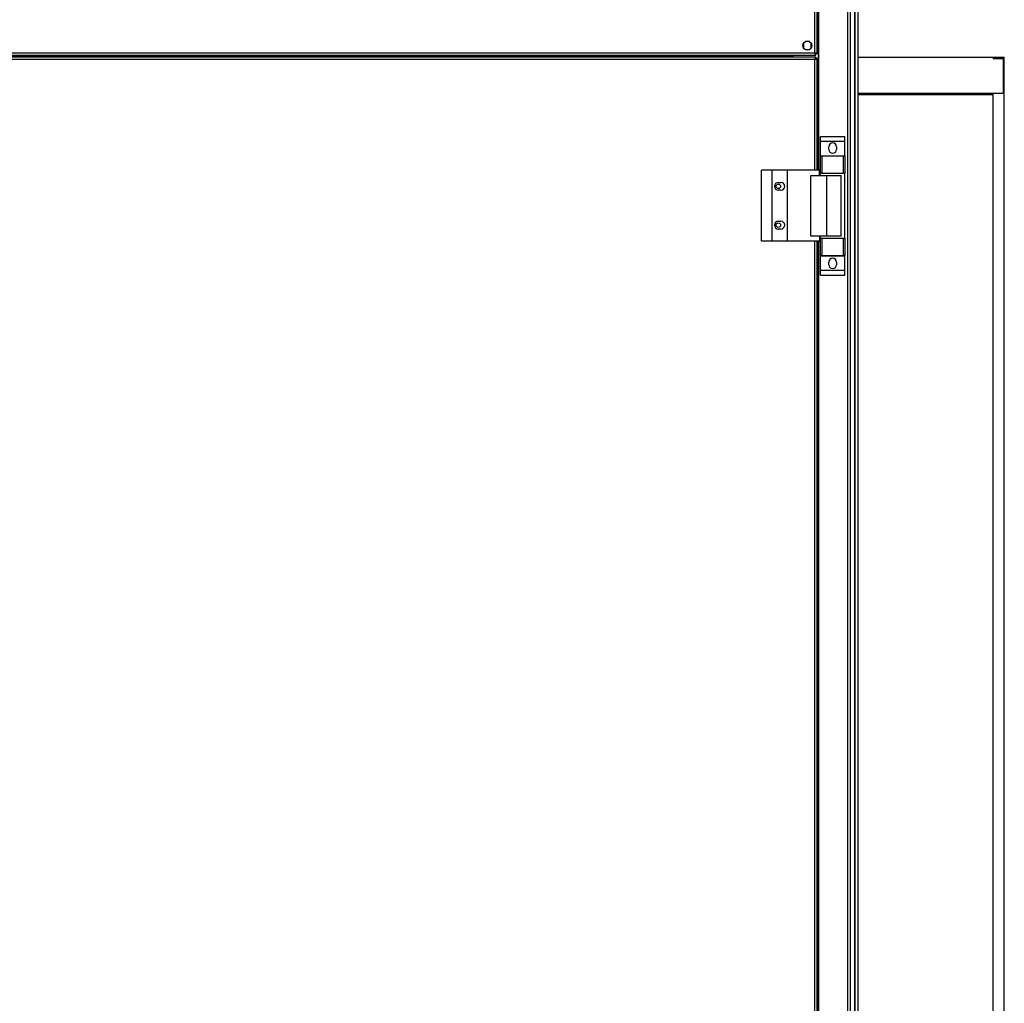
# Model space of a CAD drawing. Units: millimetres. Extents: x 599 to 14535, y 597 to 10390.
# Drawn here: x 6353 to 7115, y 4730 to 5491 of the extents above; entities that cross this region are included whole.
import ezdxf

# ---------------------------------------------------------------- set-up
doc = ezdxf.new("R2010")
doc.units = ezdxf.units.MM

msp = doc.modelspace()

# ---------------------------------------------------------------- linework, layer by layer
at = {"linetype": 'Continuous', "lineweight": 25}
for p, q in [((6993.75, 4168.43), (6993.75, 6818.43)), ((6995.75, 6818.43), (6995.75, 4168.43)), ((6999.25, 4168.43), (6999.25, 6818.43)), ((6999.5, 4168.43), (6999.5, 6818.43)), ((7001.5, 5871.01), (7001.5, 4643.12)), ((6971.15, 5374.43), (6971.15, 5612.43)), ((6971.5, 5374.43), (6971.5, 5612.43)), ((6968.2, 5465.23), (6968.2, 5521.63)), ((6970, 5464.44), (6970, 5522.42)), ((6964.31, 5473.93), (6960.7, 5473.93)), ((6959.5, 5472.73), (6959.5, 5469.12)), ((6960.7, 5467.93), (6964.31, 5467.93)), ((6965.5, 5469.12), (6965.5, 5472.73)), ((6064.01, 5463.43), (6968.99, 5463.43)), ((6968.99, 5461.93), (6064.01, 5461.93)), ((6064.8, 5465.23), (6968.2, 5465.23)), ((6968.2, 5460.13), (6064.8, 5460.13)), ((6083.01, 5462.63), (6949.99, 5462.63)), ((6949.99, 5462.63), (6949.99, 5463.43)), ((6949.99, 5462.63), (6949.99, 5461.93)), ((6950, 5461.93), (6950, 5463.43)), ((6951, 5461.93), (6951, 5463.43)), ((6951.5, 5463.43), (6951.5, 5461.93)), ((6968.2, 5374.43), (6968.2, 5460.13)), ((6968.99, 5463.43), (6968.99, 5464.43)), ((6968.99, 5461.93), (6968.99, 5460.93)), ((6969, 5460.93), (6968.99, 5460.93)), ((6970, 5464.44), (6969, 5464.44)), ((6969, 5460.92), (6969, 5460.93)), ((6970, 5460.92), (6969, 5460.92)), ((6970, 5374.43), (6970, 5460.92)), ((7001.5, 5461.93), (7106.5, 5461.93)), ((7106.5, 5461.93), (7106.5, 5460.93)), ((7106.5, 5461.93), (7115, 5461.93)), ((7106.5, 5460.93), (7114, 5460.93)), ((7114, 5460.93), (7114, 5433.93)), ((7115, 4149.93), (7115, 5461.93)), ((7114, 5433.93), (7001.5, 5433.93)), ((7001.5, 5432.93), (7106.5, 5432.93)), ((7106.5, 4149.93), (7106.5, 5432.93)), ((6972.62, 5400.6), (6991.62, 5400.6)), ((6972.62, 5396.85), (6972.62, 5400.6)), ((6991.62, 5396.85), (6991.62, 5400.6)), ((6972.62, 5396.85), (6991.62, 5396.85)), ((6972.62, 5385.6), (6972.62, 5396.85)), ((6979.12, 5390.58), (6979.12, 5392.58)), ((6985.12, 5392.58), (6985.12, 5390.58)), ((6991.62, 5385.6), (6991.62, 5396.85)), ((6972.62, 5385.6), (6991.62, 5385.6)), ((6972.62, 5385.45), (6972.62, 5385.6)), ((6972.62, 5372.13), (6972.62, 5385.45)), ((6972.62, 5385.45), (6973.62, 5385.45)), ((6973.62, 5385.45), (6973.62, 5372.13)), ((6973.62, 5385.45), (6990.62, 5385.45)), ((6990.62, 5372.13), (6990.62, 5385.45)), ((6990.62, 5385.45), (6991.62, 5385.45)), ((6991.62, 5385.45), (6991.62, 5385.6)), ((6991.62, 5385.45), (6991.62, 5372.13)), ((6926.95, 5319.43), (6926.95, 5374.43)), ((6935.2, 5374.43), (6926.95, 5374.43)), ((6935.2, 5319.43), (6935.2, 5374.43)), ((6947.2, 5374.43), (6935.2, 5374.43)), ((6947.2, 5319.43), (6947.2, 5374.43)), ((6971.88, 5374.43), (6947.2, 5374.43)), ((6965.23, 5323.43), (6965.23, 5370.43)), ((6965.23, 5370.43), (6977.53, 5370.43)), ((6971.88, 5370.43), (6971.88, 5374.43)), ((6973.62, 5372.13), (6972.62, 5372.13)), ((6972.62, 5370.43), (6972.62, 5372.13)), ((6973.62, 5372.13), (6990.62, 5372.13)), ((6977.53, 5323.43), (6977.53, 5370.43)), ((6977.53, 5370.43), (6988.62, 5370.43)), ((6988.62, 5323.43), (6988.62, 5370.43)), ((6991.62, 5372.13), (6990.62, 5372.13)), ((6991.62, 5321.73), (6991.62, 5372.13)), ((6940, 5364.93), (6942, 5364.93)), ((6942, 5358.93), (6940, 5358.93)), ((6940, 5334.93), (6942, 5334.93)), ((6942, 5328.93), (6940, 5328.93)), ((6977.53, 5323.43), (6965.23, 5323.43)), ((6971.88, 5323.43), (6971.88, 5319.43)), ((6972.62, 5321.73), (6972.62, 5323.43)), ((6972.62, 5308.4), (6972.62, 5321.73)), ((6972.62, 5321.73), (6973.62, 5321.73)), ((6973.62, 5321.73), (6973.62, 5308.4)), ((6973.62, 5321.73), (6990.62, 5321.73)), ((6988.62, 5323.43), (6977.53, 5323.43)), ((6990.62, 5308.4), (6990.62, 5321.73)), ((6990.62, 5321.73), (6991.62, 5321.73)), ((6991.62, 5321.73), (6991.62, 5308.4)), ((6935.2, 5319.43), (6926.95, 5319.43)), ((6947.2, 5319.43), (6935.2, 5319.43)), ((6971.88, 5319.43), (6947.2, 5319.43)), ((6968.2, 4292.43), (6968.2, 5319.43)), ((6970, 4292.43), (6970, 5319.43)), ((6971.15, 4292.43), (6971.15, 5319.43)), ((6971.5, 4292.43), (6971.5, 5319.43)), ((6973.62, 5308.4), (6972.62, 5308.4)), ((6972.62, 5308.25), (6972.62, 5308.4)), ((6972.62, 5308.25), (6991.62, 5308.25)), ((6972.62, 5297), (6972.62, 5308.25)), ((6973.62, 5308.4), (6990.62, 5308.4)), ((6991.62, 5308.4), (6990.62, 5308.4)), ((6991.62, 5308.25), (6991.62, 5308.4)), ((6991.62, 5297), (6991.62, 5308.25)), ((6979.12, 5301.28), (6979.12, 5303.28)), ((6985.12, 5303.28), (6985.12, 5301.28)), ((6972.62, 5297), (6991.62, 5297)), ((6972.62, 5293.25), (6972.62, 5297)), ((6972.62, 5293.25), (6991.62, 5293.25)), ((6991.62, 5293.25), (6991.62, 5297))]:
    msp.add_line(p, q, dxfattribs=at)
for centre, radius in [((6962.5, 5470.93), 3.5), ((6940, 5361.93), 1.75), ((6940, 5331.93), 1.75)]:
    msp.add_circle(centre, radius, dxfattribs=at)
for centre, start, end in [((6982.12, 5392.58), 0, 180), ((6982.12, 5390.58), 180, 0), ((6940, 5361.93), 90, 270), ((6942, 5361.93), 270, 90), ((6940, 5331.93), 90, 270), ((6942, 5331.93), 270, 90), ((6982.12, 5303.28), 0, 180), ((6982.12, 5301.28), 180, 0)]:
    msp.add_arc(centre, 3, start, end, dxfattribs=at)
for points, knots in [([(6968.2, 5465.23), (6968.26, 5465.02), (6968.38, 5464.6), (6968.56, 5464.04), (6968.73, 5463.63), (6968.88, 5463.45), (6968.96, 5463.43), (6968.99, 5463.43)], [0, 0, 0, 0, 0.22294, 0.445876, 0.668899, 0.891853, 1, 1, 1, 1]), ([(6968.2, 5465.23), (6968.28, 5465.11), (6968.41, 5464.89), (6968.62, 5464.62), (6968.81, 5464.45), (6968.94, 5464.43), (6968.99, 5464.43)], [0, 0, 0, 0, 0.275282, 0.529384, 0.783356, 1, 1, 1, 1]), ([(6970, 5464.44), (6969.98, 5464.49), (6969.94, 5464.61), (6969.6, 5464.79), (6969.12, 5464.96), (6968.61, 5465.11), (6968.3, 5465.2), (6968.2, 5465.23)], [0, 0, 0, 0, 0.222945, 0.445908, 0.66891, 0.891875, 1, 1, 1, 1]), ([(6969, 5464.44), (6968.99, 5464.51), (6968.96, 5464.65), (6968.75, 5464.85), (6968.49, 5465.05), (6968.29, 5465.17), (6968.2, 5465.23)], [0, 0, 0, 0, 0.275338, 0.5294796, 0.7835053, 1, 1, 1, 1]), ([(6968.99, 5461.93), (6968.93, 5461.9), (6968.82, 5461.86), (6968.64, 5461.53), (6968.46, 5461.04), (6968.32, 5460.54), (6968.23, 5460.23), (6968.2, 5460.13)], [0, 0, 0, 0, 0.222932, 0.445922, 0.668851, 0.891803, 1, 1, 1, 1]), ([(6968.99, 5460.93), (6968.92, 5460.91), (6968.78, 5460.88), (6968.57, 5460.68), (6968.38, 5460.41), (6968.26, 5460.22), (6968.2, 5460.13)], [0, 0, 0, 0, 0.275344, 0.529384, 0.783389, 1, 1, 1, 1]), ([(6968.2, 5460.13), (6968.41, 5460.18), (6968.83, 5460.3), (6969.39, 5460.48), (6969.8, 5460.65), (6969.98, 5460.8), (6970, 5460.89), (6970, 5460.92)], [0, 0, 0, 0, 0.222953, 0.445948, 0.668913, 0.891858, 1, 1, 1, 1]), ([(6968.2, 5460.13), (6968.32, 5460.2), (6968.54, 5460.34), (6968.81, 5460.54), (6968.97, 5460.73), (6968.99, 5460.86), (6969, 5460.92)], [0, 0, 0, 0, 0.275344, 0.529425, 0.783375, 1, 1, 1, 1])]:
    msp.add_open_spline(points, degree=3, knots=knots, dxfattribs=at)

doc.saveas('drawing.dxf')
